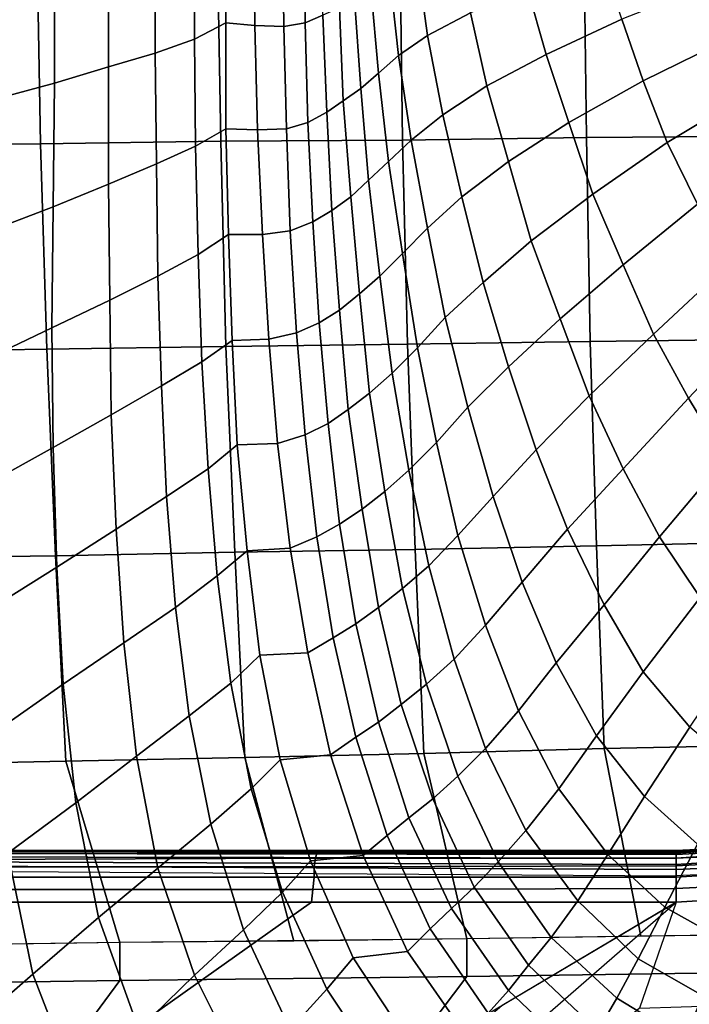
# Model space of a CAD drawing. Extents: x 0 to 0.549, y 0 to 0.363.
# Drawn here: x 0.154 to 0.207, y 0.08 to 0.158 of the extents above; entities that cross this region are included whole.
import ezdxf

# ---------------------------------------------------------------- set-up
doc = ezdxf.new("R2010")
doc.units = 0
doc.layers.add('PORCELANA_1', color=7, linetype='CONTINUOUS')
doc.layers.add('TAPA_1', color=7, linetype='CONTINUOUS')

msp = doc.modelspace()

# ---------------------------------------------------------------- linework, layer by layer
at = {"layer": 'PORCELANA_1'}
for points in [[(0.1678, 0.1569, 0.3732), (0.1703, 0.1582, 0.3674), (0.1702, 0.1666, 0.3674), (0.1678, 0.1655, 0.3732)], [(0.1726, 0.158, 0.3585), (0.1725, 0.1663, 0.3585), (0.1702, 0.1666, 0.3674), (0.1703, 0.1582, 0.3674)], [(0.1749, 0.1579, 0.3495), (0.1748, 0.166, 0.3495), (0.1725, 0.1663, 0.3585), (0.1726, 0.158, 0.3585)], [(0.1766, 0.1582, 0.3403), (0.1765, 0.1661, 0.3404), (0.1748, 0.166, 0.3495), (0.1749, 0.1579, 0.3495)], [(0.178, 0.1588, 0.3312), (0.1778, 0.1663, 0.3313), (0.1765, 0.1661, 0.3404), (0.1766, 0.1582, 0.3403)], [(0.1412, 0.165, 0.0076), (0.1553, 0.165, 0.0074), (0.1556, 0.1486, 0.0067), (0.1415, 0.1485, 0.007)], [(0.1553, 0.165, 0.0074), (0.1696, 0.1651, 0.007), (0.1699, 0.1488, 0.0064), (0.1556, 0.1486, 0.0067)], [(0.1647, 0.1558, 0.3786), (0.1678, 0.1569, 0.3732), (0.1678, 0.1655, 0.3732), (0.1647, 0.1647, 0.3786)], [(0.1696, 0.1651, 0.007), (0.1841, 0.1652, 0.0065), (0.1843, 0.1489, 0.006), (0.1699, 0.1488, 0.0064)], [(0.1841, 0.1652, 0.0065), (0.1987, 0.1652, 0.0059), (0.1989, 0.1491, 0.0055), (0.1843, 0.1489, 0.006)], [(0.1987, 0.1652, 0.0059), (0.2133, 0.1653, 0.0053), (0.2135, 0.1492, 0.005), (0.1989, 0.1491, 0.0055)], [(0.161, 0.1547, 0.3837), (0.1647, 0.1558, 0.3786), (0.1647, 0.1647, 0.3786), (0.161, 0.164, 0.3837)], [(0.1897, 0.159, 0.2764), (0.1887, 0.1643, 0.2768), (0.1855, 0.163, 0.2854), (0.1863, 0.1572, 0.2849)], [(0.1567, 0.1534, 0.3882), (0.161, 0.1547, 0.3837), (0.161, 0.164, 0.3837), (0.1567, 0.1633, 0.3882)], [(0.1515, 0.152, 0.3918), (0.1567, 0.1534, 0.3882), (0.1567, 0.1633, 0.3882), (0.1516, 0.1625, 0.3918)], [(0.1863, 0.1572, 0.2849), (0.1855, 0.163, 0.2854), (0.1833, 0.1619, 0.2944), (0.184, 0.1556, 0.2939)], [(0.2017, 0.1585, 0.2613), (0.2002, 0.1631, 0.2617), (0.1942, 0.161, 0.2685), (0.1957, 0.1557, 0.2679)], [(0.184, 0.1556, 0.2939), (0.1833, 0.1619, 0.2944), (0.1818, 0.161, 0.3036), (0.1824, 0.1542, 0.3031)], [(0.1824, 0.1542, 0.3031), (0.1818, 0.161, 0.3036), (0.1805, 0.1601, 0.3128), (0.181, 0.153, 0.3123)], [(0.1957, 0.1557, 0.2679), (0.1942, 0.161, 0.2685), (0.1897, 0.159, 0.2764), (0.191, 0.1532, 0.2757)], [(0.2105, 0.1571, 0.2558), (0.2088, 0.1613, 0.2561), (0.2017, 0.1585, 0.2613), (0.2034, 0.1536, 0.2608)], [(0.181, 0.153, 0.3123), (0.1805, 0.1601, 0.3128), (0.1793, 0.1594, 0.322), (0.1796, 0.152, 0.3216)], [(0.1783, 0.1511, 0.3308), (0.178, 0.1588, 0.3312), (0.1766, 0.1582, 0.3403), (0.1768, 0.1503, 0.3401)], [(0.1796, 0.152, 0.3216), (0.1793, 0.1594, 0.322), (0.178, 0.1588, 0.3312), (0.1783, 0.1511, 0.3308)], [(0.191, 0.1532, 0.2757), (0.1897, 0.159, 0.2764), (0.1863, 0.1572, 0.2849), (0.1875, 0.1509, 0.2842)], [(0.1679, 0.1484, 0.3733), (0.1703, 0.1498, 0.3674), (0.1703, 0.1582, 0.3674), (0.1678, 0.1569, 0.3732)], [(0.1728, 0.1497, 0.3584), (0.1726, 0.158, 0.3585), (0.1703, 0.1582, 0.3674), (0.1703, 0.1498, 0.3674)], [(0.1751, 0.1498, 0.3493), (0.1749, 0.1579, 0.3495), (0.1726, 0.158, 0.3585), (0.1728, 0.1497, 0.3584)], [(0.1768, 0.1503, 0.3401), (0.1766, 0.1582, 0.3403), (0.1749, 0.1579, 0.3495), (0.1751, 0.1498, 0.3493)], [(0.2034, 0.1536, 0.2608), (0.2017, 0.1585, 0.2613), (0.1957, 0.1557, 0.2679), (0.1975, 0.1503, 0.2672)], [(0.1875, 0.1509, 0.2842), (0.1863, 0.1572, 0.2849), (0.184, 0.1556, 0.2939), (0.185, 0.1489, 0.2931)], [(0.2123, 0.1529, 0.2555), (0.2105, 0.1571, 0.2558), (0.2034, 0.1536, 0.2608), (0.2053, 0.1487, 0.2602)], [(0.1648, 0.147, 0.3788), (0.1679, 0.1484, 0.3733), (0.1678, 0.1569, 0.3732), (0.1647, 0.1558, 0.3786)], [(0.161, 0.1454, 0.3838), (0.1648, 0.147, 0.3788), (0.1647, 0.1558, 0.3786), (0.161, 0.1547, 0.3837)], [(0.185, 0.1489, 0.2931), (0.184, 0.1556, 0.2939), (0.1824, 0.1542, 0.3031), (0.1832, 0.1472, 0.3023)], [(0.1975, 0.1503, 0.2672), (0.1957, 0.1557, 0.2679), (0.191, 0.1532, 0.2757), (0.1927, 0.1472, 0.2748)], [(0.1566, 0.1436, 0.3883), (0.161, 0.1454, 0.3838), (0.161, 0.1547, 0.3837), (0.1567, 0.1534, 0.3882)], [(0.1832, 0.1472, 0.3023), (0.1824, 0.1542, 0.3031), (0.181, 0.153, 0.3123), (0.1816, 0.1457, 0.3116)], [(0.1514, 0.1416, 0.3919), (0.1566, 0.1436, 0.3883), (0.1567, 0.1534, 0.3882), (0.1515, 0.152, 0.3918)], [(0.1927, 0.1472, 0.2748), (0.191, 0.1532, 0.2757), (0.1875, 0.1509, 0.2842), (0.189, 0.1444, 0.2832)], [(0.2053, 0.1487, 0.2602), (0.2034, 0.1536, 0.2608), (0.1975, 0.1503, 0.2672), (0.1994, 0.1446, 0.2664)], [(0.1816, 0.1457, 0.3116), (0.181, 0.153, 0.3123), (0.1796, 0.152, 0.3216), (0.1802, 0.1444, 0.3209)], [(0.2146, 0.1488, 0.2552), (0.2123, 0.1529, 0.2555), (0.2053, 0.1487, 0.2602), (0.2077, 0.1438, 0.2596)], [(0.1802, 0.1444, 0.3209), (0.1796, 0.152, 0.3216), (0.1783, 0.1511, 0.3308), (0.1787, 0.1433, 0.3303)], [(0.1787, 0.1433, 0.3303), (0.1783, 0.1511, 0.3308), (0.1768, 0.1503, 0.3401), (0.1772, 0.1424, 0.3397)], [(0.189, 0.1444, 0.2832), (0.1875, 0.1509, 0.2842), (0.185, 0.1489, 0.2931), (0.1863, 0.1419, 0.2921)], [(0.1772, 0.1424, 0.3397), (0.1768, 0.1503, 0.3401), (0.1751, 0.1498, 0.3493), (0.1754, 0.1417, 0.3491)], [(0.1994, 0.1446, 0.2664), (0.1975, 0.1503, 0.2672), (0.1927, 0.1472, 0.2748), (0.1945, 0.1409, 0.2738)], [(0.1681, 0.1398, 0.3734), (0.1705, 0.1414, 0.3674), (0.1703, 0.1498, 0.3674), (0.1679, 0.1484, 0.3733)], [(0.1732, 0.1414, 0.3583), (0.1728, 0.1497, 0.3584), (0.1703, 0.1498, 0.3674), (0.1705, 0.1414, 0.3674)], [(0.1754, 0.1417, 0.3491), (0.1751, 0.1498, 0.3493), (0.1728, 0.1497, 0.3584), (0.1732, 0.1414, 0.3583)], [(0.1415, 0.1485, 0.007), (0.1556, 0.1486, 0.0067), (0.1561, 0.1323, 0.0057), (0.142, 0.1321, 0.0059)], [(0.1556, 0.1486, 0.0067), (0.1699, 0.1488, 0.0064), (0.1703, 0.1325, 0.0055), (0.1561, 0.1323, 0.0057)], [(0.1699, 0.1488, 0.0064), (0.1843, 0.1489, 0.006), (0.1847, 0.1327, 0.0052), (0.1703, 0.1325, 0.0055)], [(0.1863, 0.1419, 0.2921), (0.185, 0.1489, 0.2931), (0.1832, 0.1472, 0.3023), (0.1843, 0.1399, 0.3013)], [(0.1843, 0.1489, 0.006), (0.1989, 0.1491, 0.0055), (0.1992, 0.1329, 0.0048), (0.1847, 0.1327, 0.0052)], [(0.1989, 0.1491, 0.0055), (0.2135, 0.1492, 0.005), (0.2137, 0.1331, 0.0044), (0.1992, 0.1329, 0.0048)], [(0.2077, 0.1438, 0.2596), (0.2053, 0.1487, 0.2602), (0.1994, 0.1446, 0.2664), (0.2018, 0.139, 0.2656)], [(0.1649, 0.1381, 0.379), (0.1681, 0.1398, 0.3734), (0.1679, 0.1484, 0.3733), (0.1648, 0.147, 0.3788)], [(0.1611, 0.1362, 0.3841), (0.1649, 0.1381, 0.379), (0.1648, 0.147, 0.3788), (0.161, 0.1454, 0.3838)], [(0.1843, 0.1399, 0.3013), (0.1832, 0.1472, 0.3023), (0.1816, 0.1457, 0.3116), (0.1825, 0.1381, 0.3107)], [(0.1945, 0.1409, 0.2738), (0.1927, 0.1472, 0.2748), (0.189, 0.1444, 0.2832), (0.1907, 0.1376, 0.2821)], [(0.1565, 0.134, 0.3886), (0.1611, 0.1362, 0.3841), (0.161, 0.1454, 0.3838), (0.1566, 0.1436, 0.3883)], [(0.1825, 0.1381, 0.3107), (0.1816, 0.1457, 0.3116), (0.1802, 0.1444, 0.3209), (0.1809, 0.1367, 0.3202)], [(0.2018, 0.139, 0.2656), (0.1994, 0.1446, 0.2664), (0.1945, 0.1409, 0.2738), (0.1968, 0.1347, 0.2728)], [(0.1809, 0.1367, 0.3202), (0.1802, 0.1444, 0.3209), (0.1787, 0.1433, 0.3303), (0.1793, 0.1354, 0.3297)], [(0.1907, 0.1376, 0.2821), (0.189, 0.1444, 0.2832), (0.1863, 0.1419, 0.2921), (0.1877, 0.1348, 0.291)], [(0.2101, 0.139, 0.2591), (0.2077, 0.1438, 0.2596), (0.2018, 0.139, 0.2656), (0.2042, 0.1335, 0.2647)], [(0.1513, 0.1315, 0.3921), (0.1565, 0.134, 0.3886), (0.1566, 0.1436, 0.3883), (0.1514, 0.1416, 0.3919)], [(0.1793, 0.1354, 0.3297), (0.1787, 0.1433, 0.3303), (0.1772, 0.1424, 0.3397), (0.1777, 0.1344, 0.3393)], [(0.1777, 0.1344, 0.3393), (0.1772, 0.1424, 0.3397), (0.1754, 0.1417, 0.3491), (0.1759, 0.1336, 0.3488)], [(0.1759, 0.1336, 0.3488), (0.1754, 0.1417, 0.3491), (0.1732, 0.1414, 0.3583), (0.1737, 0.1331, 0.3582)], [(0.1877, 0.1348, 0.291), (0.1863, 0.1419, 0.2921), (0.1843, 0.1399, 0.3013), (0.1855, 0.1324, 0.3002)], [(0.1684, 0.1313, 0.3735), (0.1708, 0.133, 0.3674), (0.1705, 0.1414, 0.3674), (0.1681, 0.1398, 0.3734)], [(0.1737, 0.1331, 0.3582), (0.1732, 0.1414, 0.3583), (0.1705, 0.1414, 0.3674), (0.1708, 0.133, 0.3674)], [(0.1968, 0.1347, 0.2728), (0.1945, 0.1409, 0.2738), (0.1907, 0.1376, 0.2821), (0.1927, 0.1309, 0.2809)], [(0.1855, 0.1324, 0.3002), (0.1843, 0.1399, 0.3013), (0.1825, 0.1381, 0.3107), (0.1835, 0.1304, 0.3097)], [(0.1652, 0.1294, 0.3792), (0.1684, 0.1313, 0.3735), (0.1681, 0.1398, 0.3734), (0.1649, 0.1381, 0.379)], [(0.2042, 0.1335, 0.2647), (0.2018, 0.139, 0.2656), (0.1968, 0.1347, 0.2728), (0.1991, 0.1286, 0.2717)], [(0.2128, 0.1346, 0.2585), (0.2101, 0.139, 0.2591), (0.2042, 0.1335, 0.2647), (0.207, 0.1284, 0.264)], [(0.1612, 0.1271, 0.3844), (0.1652, 0.1294, 0.3792), (0.1649, 0.1381, 0.379), (0.1611, 0.1362, 0.3841)], [(0.1835, 0.1304, 0.3097), (0.1825, 0.1381, 0.3107), (0.1809, 0.1367, 0.3202), (0.1817, 0.1288, 0.3193)], [(0.1927, 0.1309, 0.2809), (0.1907, 0.1376, 0.2821), (0.1877, 0.1348, 0.291), (0.1895, 0.1277, 0.2897)], [(0.1566, 0.1245, 0.3889), (0.1612, 0.1271, 0.3844), (0.1611, 0.1362, 0.3841), (0.1565, 0.134, 0.3886)], [(0.1817, 0.1288, 0.3193), (0.1809, 0.1367, 0.3202), (0.1793, 0.1354, 0.3297), (0.18, 0.1275, 0.329)], [(0.18, 0.1275, 0.329), (0.1793, 0.1354, 0.3297), (0.1777, 0.1344, 0.3393), (0.1784, 0.1264, 0.3388)], [(0.1895, 0.1277, 0.2897), (0.1877, 0.1348, 0.291), (0.1855, 0.1324, 0.3002), (0.187, 0.1249, 0.299)], [(0.1991, 0.1286, 0.2717), (0.1968, 0.1347, 0.2728), (0.1927, 0.1309, 0.2809), (0.1949, 0.1243, 0.2798)], [(0.2156, 0.1304, 0.258), (0.2128, 0.1346, 0.2585), (0.207, 0.1284, 0.264), (0.2099, 0.1236, 0.2633)], [(0.1514, 0.1216, 0.3923), (0.1566, 0.1245, 0.3889), (0.1565, 0.134, 0.3886), (0.1513, 0.1315, 0.3921)], [(0.1784, 0.1264, 0.3388), (0.1777, 0.1344, 0.3393), (0.1759, 0.1336, 0.3488), (0.1766, 0.1255, 0.3485)], [(0.1689, 0.1228, 0.3737), (0.1712, 0.1247, 0.3674), (0.1708, 0.133, 0.3674), (0.1684, 0.1313, 0.3735)], [(0.1744, 0.1248, 0.3581), (0.1737, 0.1331, 0.3582), (0.1708, 0.133, 0.3674), (0.1712, 0.1247, 0.3674)], [(0.1766, 0.1255, 0.3485), (0.1759, 0.1336, 0.3488), (0.1737, 0.1331, 0.3582), (0.1744, 0.1248, 0.3581)], [(0.1847, 0.1327, 0.0052), (0.1992, 0.1329, 0.0048), (0.1997, 0.1167, 0.0039), (0.1853, 0.1164, 0.0041)], [(0.207, 0.1284, 0.264), (0.2042, 0.1335, 0.2647), (0.1991, 0.1286, 0.2717), (0.2018, 0.1228, 0.2707)], [(0.1992, 0.1329, 0.0048), (0.2137, 0.1331, 0.0044), (0.2141, 0.117, 0.0037), (0.1997, 0.1167, 0.0039)], [(0.142, 0.1321, 0.0059), (0.1561, 0.1323, 0.0057), (0.1568, 0.1159, 0.0043), (0.1427, 0.1157, 0.0044)], [(0.1561, 0.1323, 0.0057), (0.1703, 0.1325, 0.0055), (0.171, 0.1162, 0.0042), (0.1568, 0.1159, 0.0043)], [(0.1703, 0.1325, 0.0055), (0.1847, 0.1327, 0.0052), (0.1853, 0.1164, 0.0041), (0.171, 0.1162, 0.0042)], [(0.187, 0.1249, 0.299), (0.1855, 0.1324, 0.3002), (0.1835, 0.1304, 0.3097), (0.1848, 0.1227, 0.3086)], [(0.1656, 0.1206, 0.3796), (0.1689, 0.1228, 0.3737), (0.1684, 0.1313, 0.3735), (0.1652, 0.1294, 0.3792)], [(0.1949, 0.1243, 0.2798), (0.1927, 0.1309, 0.2809), (0.1895, 0.1277, 0.2897), (0.1915, 0.1206, 0.2885)], [(0.1848, 0.1227, 0.3086), (0.1835, 0.1304, 0.3097), (0.1817, 0.1288, 0.3193), (0.1829, 0.121, 0.3184)], [(0.1616, 0.118, 0.3848), (0.1656, 0.1206, 0.3796), (0.1652, 0.1294, 0.3792), (0.1612, 0.1271, 0.3844)], [(0.1829, 0.121, 0.3184), (0.1817, 0.1288, 0.3193), (0.18, 0.1275, 0.329), (0.1811, 0.1196, 0.3283)], [(0.2018, 0.1228, 0.2707), (0.1991, 0.1286, 0.2717), (0.1949, 0.1243, 0.2798), (0.1974, 0.118, 0.2787)], [(0.2099, 0.1236, 0.2633), (0.207, 0.1284, 0.264), (0.2018, 0.1228, 0.2707), (0.2047, 0.1174, 0.2699)], [(0.1811, 0.1196, 0.3283), (0.18, 0.1275, 0.329), (0.1784, 0.1264, 0.3388), (0.1793, 0.1184, 0.3382)], [(0.1915, 0.1206, 0.2885), (0.1895, 0.1277, 0.2897), (0.187, 0.1249, 0.299), (0.1887, 0.1175, 0.2979)], [(0.1569, 0.115, 0.3892), (0.1616, 0.118, 0.3848), (0.1612, 0.1271, 0.3844), (0.1566, 0.1245, 0.3889)], [(0.1793, 0.1184, 0.3382), (0.1784, 0.1264, 0.3388), (0.1766, 0.1255, 0.3485), (0.1775, 0.1174, 0.3481)], [(0.1775, 0.1174, 0.3481), (0.1766, 0.1255, 0.3485), (0.1744, 0.1248, 0.3581), (0.1754, 0.1165, 0.3579)], [(0.1516, 0.1117, 0.3927), (0.1569, 0.115, 0.3892), (0.1566, 0.1245, 0.3889), (0.1514, 0.1216, 0.3923)], [(0.1696, 0.1143, 0.3739), (0.172, 0.1163, 0.3674), (0.1712, 0.1247, 0.3674), (0.1689, 0.1228, 0.3737)], [(0.1754, 0.1165, 0.3579), (0.1744, 0.1248, 0.3581), (0.1712, 0.1247, 0.3674), (0.172, 0.1163, 0.3674)], [(0.1887, 0.1175, 0.2979), (0.187, 0.1249, 0.299), (0.1848, 0.1227, 0.3086), (0.1864, 0.1151, 0.3075)], [(0.1974, 0.118, 0.2787), (0.1949, 0.1243, 0.2798), (0.1915, 0.1206, 0.2885), (0.1938, 0.1138, 0.2874)], [(0.213, 0.1194, 0.2627), (0.2099, 0.1236, 0.2633), (0.2047, 0.1174, 0.2699), (0.2079, 0.1126, 0.2692)], [(0.1663, 0.1118, 0.3799), (0.1696, 0.1143, 0.3739), (0.1689, 0.1228, 0.3737), (0.1656, 0.1206, 0.3796)], [(0.1864, 0.1151, 0.3075), (0.1848, 0.1227, 0.3086), (0.1829, 0.121, 0.3184), (0.1843, 0.1133, 0.3175)], [(0.2047, 0.1174, 0.2699), (0.2018, 0.1228, 0.2707), (0.1974, 0.118, 0.2787), (0.2003, 0.112, 0.2777)], [(0.1622, 0.109, 0.3852), (0.1663, 0.1118, 0.3799), (0.1656, 0.1206, 0.3796), (0.1616, 0.118, 0.3848)], [(0.1843, 0.1133, 0.3175), (0.1829, 0.121, 0.3184), (0.1811, 0.1196, 0.3283), (0.1824, 0.1118, 0.3275)], [(0.1938, 0.1138, 0.2874), (0.1915, 0.1206, 0.2885), (0.1887, 0.1175, 0.2979), (0.1909, 0.1104, 0.2967)], [(0.1824, 0.1118, 0.3275), (0.1811, 0.1196, 0.3283), (0.1793, 0.1184, 0.3382), (0.1806, 0.1105, 0.3377)], [(0.1806, 0.1105, 0.3377), (0.1793, 0.1184, 0.3382), (0.1775, 0.1174, 0.3481), (0.1788, 0.1094, 0.3478)], [(0.1574, 0.1057, 0.3896), (0.1622, 0.109, 0.3852), (0.1616, 0.118, 0.3848), (0.1569, 0.115, 0.3892)], [(0.1788, 0.1094, 0.3478), (0.1775, 0.1174, 0.3481), (0.1754, 0.1165, 0.3579), (0.1768, 0.1082, 0.3578)], [(0.1909, 0.1104, 0.2967), (0.1887, 0.1175, 0.2979), (0.1864, 0.1151, 0.3075), (0.1884, 0.1077, 0.3065)], [(0.2003, 0.112, 0.2777), (0.1974, 0.118, 0.2787), (0.1938, 0.1138, 0.2874), (0.1965, 0.1074, 0.2864)], [(0.2079, 0.1126, 0.2692), (0.2047, 0.1174, 0.2699), (0.2003, 0.112, 0.2777), (0.2034, 0.1067, 0.2769)], [(0.1768, 0.1082, 0.3578), (0.1754, 0.1165, 0.3579), (0.172, 0.1163, 0.3674), (0.173, 0.108, 0.3674)], [(0.1853, 0.1164, 0.0041), (0.1997, 0.1167, 0.0039), (0.2003, 0.1006, 0.003), (0.186, 0.1002, 0.003)], [(0.1997, 0.1167, 0.0039), (0.2141, 0.117, 0.0037), (0.2146, 0.1009, 0.003), (0.2003, 0.1006, 0.003)], [(0.1427, 0.1157, 0.0044), (0.1568, 0.1159, 0.0043), (0.1576, 0.0996, 0.003), (0.1436, 0.0993, 0.003)], [(0.1568, 0.1159, 0.0043), (0.171, 0.1162, 0.0042), (0.1718, 0.0999, 0.003), (0.1576, 0.0996, 0.003)], [(0.1707, 0.1058, 0.3741), (0.173, 0.108, 0.3674), (0.172, 0.1163, 0.3674), (0.1696, 0.1143, 0.3739)], [(0.171, 0.1162, 0.0042), (0.1853, 0.1164, 0.0041), (0.186, 0.1002, 0.003), (0.1718, 0.0999, 0.003)], [(0.1521, 0.102, 0.393), (0.1574, 0.1057, 0.3896), (0.1569, 0.115, 0.3892), (0.1516, 0.1117, 0.3927)], [(0.1884, 0.1077, 0.3065), (0.1864, 0.1151, 0.3075), (0.1843, 0.1133, 0.3175), (0.1862, 0.1057, 0.3166)], [(0.1674, 0.1032, 0.3802), (0.1707, 0.1058, 0.3741), (0.1696, 0.1143, 0.3739), (0.1663, 0.1118, 0.3799)], [(0.1965, 0.1074, 0.2864), (0.1938, 0.1138, 0.2874), (0.1909, 0.1104, 0.2967), (0.1935, 0.1036, 0.2958)], [(0.1862, 0.1057, 0.3166), (0.1843, 0.1133, 0.3175), (0.1824, 0.1118, 0.3275), (0.1842, 0.1041, 0.3268)], [(0.2114, 0.1087, 0.2687), (0.2079, 0.1126, 0.2692), (0.2034, 0.1067, 0.2769), (0.2071, 0.1023, 0.2764)], [(0.1632, 0.1, 0.3856), (0.1674, 0.1032, 0.3802), (0.1663, 0.1118, 0.3799), (0.1622, 0.109, 0.3852)], [(0.1842, 0.1041, 0.3268), (0.1824, 0.1118, 0.3275), (0.1806, 0.1105, 0.3377), (0.1824, 0.1027, 0.3371)], [(0.2034, 0.1067, 0.2769), (0.2003, 0.112, 0.2777), (0.1965, 0.1074, 0.2864), (0.1997, 0.1016, 0.2856)], [(0.1824, 0.1027, 0.3371), (0.1806, 0.1105, 0.3377), (0.1788, 0.1094, 0.3478), (0.1806, 0.1015, 0.3474)], [(0.1935, 0.1036, 0.2958), (0.1909, 0.1104, 0.2967), (0.1884, 0.1077, 0.3065), (0.1909, 0.1006, 0.3056)], [(0.1584, 0.0963, 0.39), (0.1632, 0.1, 0.3856), (0.1622, 0.109, 0.3852), (0.1574, 0.1057, 0.3896)], [(0.1806, 0.1015, 0.3474), (0.1788, 0.1094, 0.3478), (0.1768, 0.1082, 0.3578), (0.1786, 0.1001, 0.3577)], [(0.1723, 0.0974, 0.3743), (0.1746, 0.0997, 0.3674), (0.173, 0.108, 0.3674), (0.1707, 0.1058, 0.3741)], [(0.1786, 0.1001, 0.3577), (0.1768, 0.1082, 0.3578), (0.173, 0.108, 0.3674), (0.1746, 0.0997, 0.3674)], [(0.1909, 0.1006, 0.3056), (0.1884, 0.1077, 0.3065), (0.1862, 0.1057, 0.3166), (0.1887, 0.0984, 0.3158)], [(0.1997, 0.1016, 0.2856), (0.1965, 0.1074, 0.2864), (0.1935, 0.1036, 0.2958), (0.1967, 0.0974, 0.295)], [(0.2071, 0.1023, 0.2764), (0.2034, 0.1067, 0.2769), (0.1997, 0.1016, 0.2856), (0.2035, 0.0968, 0.2851)], [(0.153, 0.0923, 0.3934), (0.1584, 0.0963, 0.39), (0.1574, 0.1057, 0.3896), (0.1521, 0.102, 0.393)], [(0.1691, 0.0946, 0.3805), (0.1723, 0.0974, 0.3743), (0.1707, 0.1058, 0.3741), (0.1674, 0.1032, 0.3802)], [(0.1887, 0.0984, 0.3158), (0.1862, 0.1057, 0.3166), (0.1842, 0.1041, 0.3268), (0.1867, 0.0966, 0.3262)], [(0.1867, 0.0966, 0.3262), (0.1842, 0.1041, 0.3268), (0.1824, 0.1027, 0.3371), (0.1848, 0.0951, 0.3367)], [(0.1649, 0.0911, 0.386), (0.1691, 0.0946, 0.3805), (0.1674, 0.1032, 0.3802), (0.1632, 0.1, 0.3856)], [(0.1967, 0.0974, 0.295), (0.1935, 0.1036, 0.2958), (0.1909, 0.1006, 0.3056), (0.1941, 0.0941, 0.3049)], [(0.1848, 0.0951, 0.3367), (0.1824, 0.1027, 0.3371), (0.1806, 0.1015, 0.3474), (0.1831, 0.0937, 0.3472)], [(0.2035, 0.0968, 0.2851), (0.1997, 0.1016, 0.2856), (0.1967, 0.0974, 0.295), (0.2006, 0.0922, 0.2945)], [(0.211, 0.099, 0.2762), (0.2071, 0.1023, 0.2764), (0.2035, 0.0968, 0.2851), (0.2077, 0.093, 0.2849)], [(0.1831, 0.0937, 0.3472), (0.1806, 0.1015, 0.3474), (0.1786, 0.1001, 0.3577), (0.1812, 0.0921, 0.3576)], [(0.2003, 0.1006, 0.003), (0.2146, 0.1009, 0.003), (0.2169, 0.0859, 0.0029), (0.2032, 0.0857, 0.0029)], [(0.1718, 0.0999, 0.003), (0.186, 0.1002, 0.003), (0.1894, 0.0855, 0.0029), (0.1757, 0.0853, 0.0029)], [(0.1812, 0.0921, 0.3576), (0.1786, 0.1001, 0.3577), (0.1746, 0.0997, 0.3674), (0.177, 0.0917, 0.3674)], [(0.186, 0.1002, 0.003), (0.2003, 0.1006, 0.003), (0.2032, 0.0857, 0.0029), (0.1894, 0.0855, 0.0029)], [(0.1941, 0.0941, 0.3049), (0.1909, 0.1006, 0.3056), (0.1887, 0.0984, 0.3158), (0.1919, 0.0916, 0.3152)], [(0.1436, 0.0993, 0.003), (0.1576, 0.0996, 0.003), (0.1619, 0.0852, 0.0029), (0.1482, 0.085, 0.0029)], [(0.1576, 0.0996, 0.003), (0.1718, 0.0999, 0.003), (0.1757, 0.0853, 0.0029), (0.1619, 0.0852, 0.0029)], [(0.1602, 0.0872, 0.3904), (0.1649, 0.0911, 0.386), (0.1632, 0.1, 0.3856), (0.1584, 0.0963, 0.39)], [(0.1748, 0.0892, 0.3745), (0.177, 0.0917, 0.3674), (0.1746, 0.0997, 0.3674), (0.1723, 0.0974, 0.3743)], [(0.1919, 0.0916, 0.3152), (0.1887, 0.0984, 0.3158), (0.1867, 0.0966, 0.3262), (0.19, 0.0896, 0.3257)], [(0.1717, 0.0862, 0.3808), (0.1748, 0.0892, 0.3745), (0.1723, 0.0974, 0.3743), (0.1691, 0.0946, 0.3805)], [(0.2006, 0.0922, 0.2945), (0.1967, 0.0974, 0.295), (0.1941, 0.0941, 0.3049), (0.1982, 0.0885, 0.3045)], [(0.155, 0.0827, 0.3938), (0.1602, 0.0872, 0.3904), (0.1584, 0.0963, 0.39), (0.153, 0.0923, 0.3934)], [(0.19, 0.0896, 0.3257), (0.1867, 0.0966, 0.3262), (0.1848, 0.0951, 0.3367), (0.1882, 0.0879, 0.3363)], [(0.2077, 0.093, 0.2849), (0.2035, 0.0968, 0.2851), (0.2006, 0.0922, 0.2945), (0.2051, 0.088, 0.2943)], [(0.1678, 0.0826, 0.3863), (0.1717, 0.0862, 0.3808), (0.1691, 0.0946, 0.3805), (0.1649, 0.0911, 0.386)], [(0.1882, 0.0879, 0.3363), (0.1848, 0.0951, 0.3367), (0.1831, 0.0937, 0.3472), (0.1865, 0.0863, 0.3469)], [(0.1982, 0.0885, 0.3045), (0.1941, 0.0941, 0.3049), (0.1919, 0.0916, 0.3152), (0.1961, 0.0856, 0.3148)], [(0.1865, 0.0863, 0.3469), (0.1831, 0.0937, 0.3472), (0.1812, 0.0921, 0.3576), (0.1847, 0.0845, 0.3575)], [(0.212, 0.0908, 0.2849), (0.2077, 0.093, 0.2849), (0.2051, 0.088, 0.2943), (0.2098, 0.0854, 0.2943)], [(0.1496, 0.078, 0.3962), (0.155, 0.0827, 0.3938), (0.153, 0.0923, 0.3934), (0.1475, 0.0879, 0.3959)], [(0.1783, 0.0815, 0.3746), (0.1804, 0.084, 0.3674), (0.177, 0.0917, 0.3674), (0.1748, 0.0892, 0.3745)], [(0.1847, 0.0845, 0.3575), (0.1812, 0.0921, 0.3576), (0.177, 0.0917, 0.3674), (0.1804, 0.084, 0.3674)], [(0.1961, 0.0856, 0.3148), (0.1919, 0.0916, 0.3152), (0.19, 0.0896, 0.3257), (0.1943, 0.0834, 0.3254)], [(0.2051, 0.088, 0.2943), (0.2006, 0.0922, 0.2945), (0.1982, 0.0885, 0.3045), (0.203, 0.0839, 0.3043)], [(0.1634, 0.0783, 0.3907), (0.1678, 0.0826, 0.3863), (0.1649, 0.0911, 0.386), (0.1602, 0.0872, 0.3904)], [(0.1754, 0.0783, 0.381), (0.1783, 0.0815, 0.3746), (0.1748, 0.0892, 0.3745), (0.1717, 0.0862, 0.3808)], [(0.1943, 0.0834, 0.3254), (0.19, 0.0896, 0.3257), (0.1882, 0.0879, 0.3363), (0.1927, 0.0814, 0.3361)], [(0.203, 0.0839, 0.3043), (0.1982, 0.0885, 0.3045), (0.1961, 0.0856, 0.3148), (0.2013, 0.0808, 0.3147)], [(0.1927, 0.0814, 0.3361), (0.1882, 0.0879, 0.3363), (0.1865, 0.0863, 0.3469), (0.1911, 0.0796, 0.3468)], [(0.2098, 0.0854, 0.2943), (0.2051, 0.088, 0.2943), (0.203, 0.0839, 0.3043), (0.2081, 0.081, 0.3043)], [(0.1585, 0.0736, 0.3941), (0.1634, 0.0783, 0.3907), (0.1602, 0.0872, 0.3904), (0.155, 0.0827, 0.3938)], [(0.1719, 0.0744, 0.3866), (0.1754, 0.0783, 0.381), (0.1717, 0.0862, 0.3808), (0.1678, 0.0826, 0.3863)], [(0.1911, 0.0796, 0.3468), (0.1865, 0.0863, 0.3469), (0.1847, 0.0845, 0.3575), (0.1895, 0.0776, 0.3574)], [(0.1619, 0.0852, 0.0029), (0.1345, 0.0848, 0.0029), (0.1344, 0.0818), (0.1619, 0.0822)], [(0.1894, 0.0855, 0.0029), (0.1619, 0.0852, 0.0029), (0.1619, 0.0822), (0.1894, 0.0825)], [(0.2169, 0.0859, 0.0029), (0.1894, 0.0855, 0.0029), (0.1894, 0.0825), (0.2169, 0.0829)], [(0.2013, 0.0808, 0.3147), (0.1961, 0.0856, 0.3148), (0.1943, 0.0834, 0.3254), (0.1998, 0.0782, 0.3253)], [(0.1895, 0.0776, 0.3574), (0.1847, 0.0845, 0.3575), (0.1804, 0.084, 0.3674), (0.185, 0.077, 0.3674)], [(0.183, 0.0744, 0.3747), (0.185, 0.077, 0.3674), (0.1804, 0.084, 0.3674), (0.1783, 0.0815, 0.3746)], [(0.2081, 0.081, 0.3043), (0.203, 0.0839, 0.3043), (0.2013, 0.0808, 0.3147), (0.2067, 0.0775, 0.3147)], [(0.2169, 0.0829), (0.1894, 0.0825), (0.1811, 0.0715), (0.2082, 0.0718)], [(0.1998, 0.0782, 0.3253), (0.1943, 0.0834, 0.3254), (0.1927, 0.0814, 0.3361), (0.1984, 0.076, 0.336)], [(0.1619, 0.0822), (0.1344, 0.0818), (0.127, 0.0719), (0.154, 0.0715)], [(0.1536, 0.0685, 0.3964), (0.1585, 0.0736, 0.3941), (0.155, 0.0827, 0.3938), (0.1496, 0.078, 0.3962)], [(0.1894, 0.0825), (0.1619, 0.0822), (0.154, 0.0715), (0.1811, 0.0715)], [(0.1679, 0.0699, 0.391), (0.1719, 0.0744, 0.3866), (0.1678, 0.0826, 0.3863), (0.1634, 0.0783, 0.3907)], [(0.1803, 0.0709, 0.3812), (0.183, 0.0744, 0.3747), (0.1783, 0.0815, 0.3746), (0.1754, 0.0783, 0.381)], [(0.1984, 0.076, 0.336), (0.1927, 0.0814, 0.3361), (0.1911, 0.0796, 0.3468), (0.197, 0.074, 0.3467)], [(0.2067, 0.0775, 0.3147), (0.2013, 0.0808, 0.3147), (0.1998, 0.0782, 0.3253), (0.2055, 0.0746, 0.3253)], [(0.2139, 0.0787, 0.3044), (0.2081, 0.081, 0.3043), (0.2067, 0.0775, 0.3147), (0.2128, 0.075, 0.3148)]]:
    msp.add_3dface(points, dxfattribs=at)
at = {"layer": 'TAPA_1'}
for points in [[(0.035, 0.0924, 0.4354), (0.0349, 0.0922, 0.4351), (0.206, 0.0919, 0.4338), (0.206, 0.0922, 0.4342)], [(0.035, 0.0925, 0.436), (0.035, 0.0925, 0.4357), (0.206, 0.0924, 0.4347), (0.206, 0.0925, 0.4352)], [(0.035, 0.0925, 0.4357), (0.035, 0.0924, 0.4354), (0.206, 0.0922, 0.4342), (0.206, 0.0924, 0.4347)], [(0.1488, 0.0918, 0.4387), (0.1774, 0.0919, 0.4389), (0.1775, 0.0923, 0.4379), (0.149, 0.0923, 0.4377)], [(0.1775, 0.0925, 0.4369), (0.149, 0.0925, 0.4367), (0.149, 0.0925, 0.4355), (0.1775, 0.0925, 0.4353)], [(0.149, 0.0923, 0.4377), (0.1775, 0.0923, 0.4379), (0.1775, 0.0925, 0.4369), (0.149, 0.0925, 0.4367)], [(0.1774, 0.0919, 0.4389), (0.206, 0.0919, 0.4391), (0.206, 0.0923, 0.4381), (0.1775, 0.0923, 0.4379)], [(0.206, 0.0925, 0.4371), (0.1775, 0.0925, 0.4369), (0.1775, 0.0925, 0.4353), (0.206, 0.0925, 0.4352)], [(0.1775, 0.0923, 0.4379), (0.206, 0.0923, 0.4381), (0.206, 0.0925, 0.4371), (0.1775, 0.0925, 0.4369)], [(0.206, 0.0925, 0.4371), (0.2119, 0.0928, 0.4371), (0.2119, 0.0927, 0.4352), (0.206, 0.0925, 0.4352)], [(0.206, 0.0925, 0.4371), (0.206, 0.0923, 0.4381), (0.212, 0.0927, 0.4381), (0.2119, 0.0928, 0.4371)], [(0.206, 0.0922, 0.4342), (0.206, 0.0924, 0.4347), (0.2119, 0.0927, 0.4347), (0.212, 0.0925, 0.4342)], [(0.206, 0.0924, 0.4347), (0.206, 0.0925, 0.4352), (0.2119, 0.0927, 0.4352), (0.2119, 0.0927, 0.4347)], [(0.206, 0.0923, 0.4381), (0.206, 0.0919, 0.4391), (0.212, 0.0923, 0.4391), (0.212, 0.0927, 0.4381)], [(0.206, 0.0919, 0.4338), (0.206, 0.0922, 0.4342), (0.212, 0.0925, 0.4342), (0.212, 0.0922, 0.4338)], [(0.206, 0.0919, 0.4391), (0.206, 0.0913, 0.4399), (0.2121, 0.0916, 0.4399), (0.212, 0.0923, 0.4391)], [(0.0346, 0.0918, 0.4348), (0.0345, 0.0916, 0.4347), (0.206, 0.0905, 0.4332), (0.206, 0.091, 0.4333)], [(0.0348, 0.092, 0.4349), (0.0346, 0.0918, 0.4348), (0.206, 0.091, 0.4333), (0.206, 0.0914, 0.4335)], [(0.0349, 0.0922, 0.4351), (0.0348, 0.092, 0.4349), (0.206, 0.0914, 0.4335), (0.206, 0.0919, 0.4338)], [(0.1487, 0.0912, 0.4394), (0.1773, 0.0912, 0.4397), (0.1774, 0.0919, 0.4389), (0.1488, 0.0918, 0.4387)], [(0.1773, 0.0912, 0.4397), (0.206, 0.0913, 0.4399), (0.206, 0.0919, 0.4391), (0.1774, 0.0919, 0.4389)], [(0.206, 0.0914, 0.4335), (0.206, 0.0919, 0.4338), (0.212, 0.0922, 0.4338), (0.2121, 0.0918, 0.4335)], [(0.206, 0.091, 0.4333), (0.206, 0.0914, 0.4335), (0.2121, 0.0918, 0.4335), (0.2121, 0.0913, 0.4333)], [(0.206, 0.0913, 0.4399), (0.206, 0.0904, 0.4405), (0.2122, 0.0908, 0.4406), (0.2121, 0.0916, 0.4399)], [(0.1486, 0.0904, 0.44), (0.1773, 0.0904, 0.4403), (0.1773, 0.0912, 0.4397), (0.1487, 0.0912, 0.4394)], [(0.1773, 0.0904, 0.4403), (0.206, 0.0904, 0.4405), (0.206, 0.0913, 0.4399), (0.1773, 0.0912, 0.4397)], [(0.206, 0.0905, 0.4332), (0.206, 0.091, 0.4333), (0.2121, 0.0913, 0.4333), (0.2121, 0.0908, 0.4332)], [(0.206, 0.0904, 0.4405), (0.206, 0.0895, 0.4409), (0.2123, 0.0898, 0.441), (0.2122, 0.0908, 0.4406)], [(0.1484, 0.0894, 0.4404), (0.1772, 0.0894, 0.4407), (0.1773, 0.0904, 0.4403), (0.1486, 0.0904, 0.44)], [(0.1772, 0.0894, 0.4407), (0.206, 0.0895, 0.4409), (0.206, 0.0904, 0.4405), (0.1773, 0.0904, 0.4403)], [(0.1482, 0.0884, 0.4406), (0.1771, 0.0884, 0.4408), (0.1772, 0.0894, 0.4407), (0.1484, 0.0894, 0.4404)], [(0.1771, 0.0884, 0.4408), (0.206, 0.0884, 0.4411), (0.206, 0.0895, 0.4409), (0.1772, 0.0894, 0.4407)], [(0.206, 0.0895, 0.4409), (0.206, 0.0884, 0.4411), (0.2123, 0.0888, 0.4411), (0.2123, 0.0898, 0.441)], [(0.093, 0.0395, 0.4394), (0.1081, 0.0394, 0.4394), (0.1771, 0.0884, 0.4408), (0.1482, 0.0884, 0.4406)], [(0.1081, 0.0394, 0.4394), (0.1232, 0.0393, 0.4394), (0.206, 0.0884, 0.4411), (0.1771, 0.0884, 0.4408)], [(0.1368, 0.0323, 0.4393), (0.1387, 0.0298, 0.4393), (0.206, 0.0884, 0.4411), (0.1922, 0.0802, 0.4408)], [(0.1421, 0.0267, 0.4392), (0.1387, 0.0298, 0.4393), (0.206, 0.0884, 0.4411), (0.2031, 0.08, 0.441)], [(0.2123, 0.0888, 0.4411), (0.206, 0.0884, 0.4411), (0.2031, 0.08, 0.441), (0.2097, 0.0802, 0.441)]]:
    msp.add_3dface(points, dxfattribs=at)

doc.saveas('drawing.dxf')
